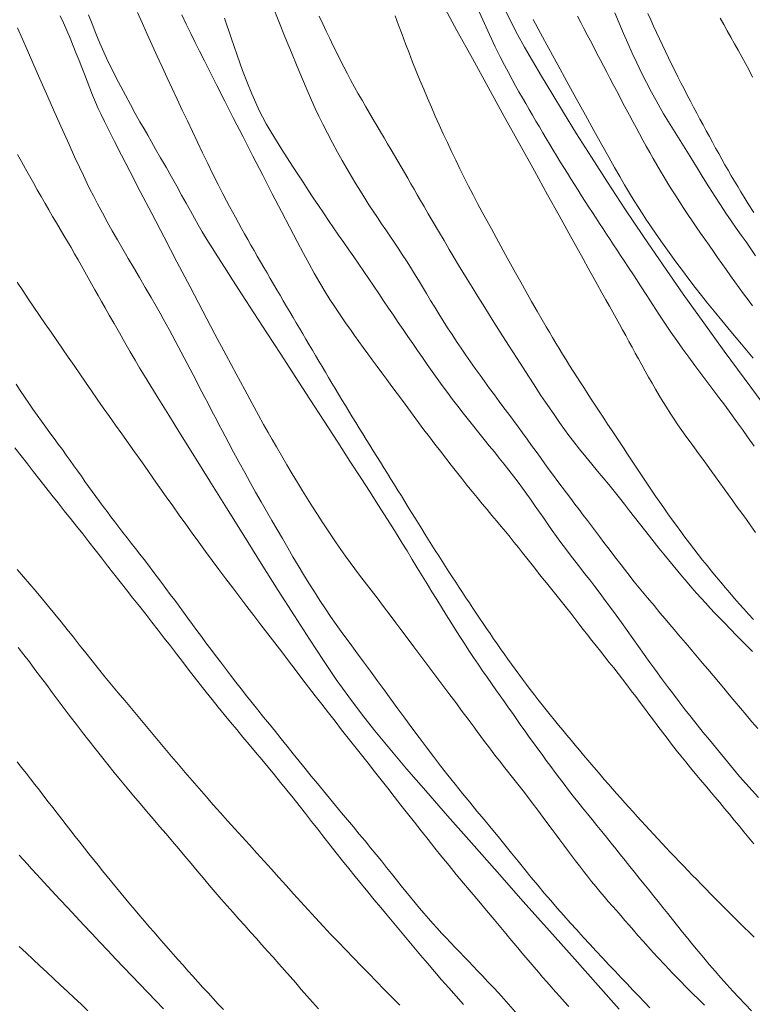
# Model space of a CAD drawing. Extents: x 283341 to 284591, y 1910345 to 1911155.
# Drawn here: x 283865 to 283895, y 1910520 to 1910561 of the extents above; entities that cross this region are included whole.
import ezdxf

# ---------------------------------------------------------------- set-up
doc = ezdxf.new("R2010")
doc.units = 0
doc.header["$MEASUREMENT"] = 0
doc.layers.add('CURVA INTERMEDIA', color=17, linetype='Continuous')
doc.layers.add('CURVA MAESTRA', color=17, linetype='Continuous')

msp = doc.modelspace()

# ---------------------------------------------------------------- linework, layer by layer
at = {"layer": 'CURVA INTERMEDIA', "color": 17, "linetype": 'Continuous', "lineweight": 9}
for points, elevation in [([(283892.239, 1910535.132), (283892.045, 1910535.361), (283891.857, 1910535.582), (283891.676, 1910535.798), (283891.496, 1910536.011), (283891.305, 1910536.238), (283891.089, 1910536.495), (283890.846, 1910536.785), (283890.579, 1910537.103), (283890.303, 1910537.436), (283890.029, 1910537.772), (283889.757, 1910538.115), (283889.484, 1910538.466), (283889.222, 1910538.809), (283888.984, 1910539.122), (283888.773, 1910539.398), (283888.59, 1910539.638), (283888.422, 1910539.858), (283888.256, 1910540.078), (283888.088, 1910540.3), (283887.919, 1910540.526), (283887.748, 1910540.754), (283887.575, 1910540.983), (283887.401, 1910541.214), (283887.226, 1910541.445), (283887.049, 1910541.679), (283886.871, 1910541.917), (283886.692, 1910542.158), (283886.512, 1910542.403), (283886.331, 1910542.651), (283886.148, 1910542.902), (283885.966, 1910543.156), (283885.782, 1910543.41), (283885.597, 1910543.665), (283885.41, 1910543.922), (283885.221, 1910544.179), (283885.03, 1910544.437), (283884.837, 1910544.698), (283884.641, 1910544.961), (283884.444, 1910545.227), (283884.246, 1910545.496), (283884.048, 1910545.767), (283883.849, 1910546.04), (283883.65, 1910546.314), (283883.452, 1910546.589), (283883.256, 1910546.865), (283883.061, 1910547.144), (283882.869, 1910547.424), (283882.68, 1910547.706), (283882.494, 1910547.99), (283882.31, 1910548.274), (283882.13, 1910548.558), (283881.952, 1910548.842), (283881.777, 1910549.124), (283881.605, 1910549.404), (283881.435, 1910549.682), (283881.268, 1910549.958), (283881.102, 1910550.232), (283880.936, 1910550.503), (283880.77, 1910550.772), (283880.604, 1910551.038), (283880.437, 1910551.3), (283880.267, 1910551.559), (283880.096, 1910551.814), (283879.924, 1910552.067), (283879.751, 1910552.318), (283879.578, 1910552.57), (283879.405, 1910552.826), (283879.231, 1910553.086), (283879.057, 1910553.353), (283878.881, 1910553.629), (283878.702, 1910553.916), (283878.52, 1910554.214), (283878.335, 1910554.524), (283878.145, 1910554.848), (283877.952, 1910555.184), (283877.755, 1910555.536), (283877.55, 1910555.911), (283877.341, 1910556.308), (283877.147, 1910556.686), (283876.987, 1910557.013), (283876.84, 1910557.328), (283876.681, 1910557.681), (283876.504, 1910558.086), (283876.307, 1910558.549), (283876.089, 1910559.07), (283875.851, 1910559.648), (283875.599, 1910560.272), (283875.337, 1910560.924), (283875.072, 1910561.588)], 78.02), ([(283895.044, 1910539.814), (283894.852, 1910540.078), (283894.663, 1910540.341), (283894.475, 1910540.601), (283894.289, 1910540.859), (283894.106, 1910541.114), (283893.924, 1910541.366), (283893.745, 1910541.615), (283893.567, 1910541.862), (283893.391, 1910542.107), (283893.214, 1910542.351), (283893.038, 1910542.594), (283892.862, 1910542.836), (283892.687, 1910543.075), (283892.512, 1910543.313), (283892.338, 1910543.55), (283892.167, 1910543.786), (283891.999, 1910544.023), (283891.834, 1910544.26), (283891.672, 1910544.499), (283891.514, 1910544.74), (283891.359, 1910544.983), (283891.208, 1910545.229), (283891.058, 1910545.477), (283890.911, 1910545.727), (283890.766, 1910545.979), (283890.623, 1910546.231), (283890.482, 1910546.483), (283890.343, 1910546.733), (283890.206, 1910546.982), (283890.072, 1910547.227), (283889.939, 1910547.47), (283889.808, 1910547.71), (283889.678, 1910547.948), (283889.547, 1910548.186), (283889.415, 1910548.424), (283889.281, 1910548.666), (283889.143, 1910548.912), (283889.002, 1910549.165), (283888.855, 1910549.427), (283888.693, 1910549.717), (283888.51, 1910550.045), (283888.318, 1910550.388), (283888.127, 1910550.731), (283887.913, 1910551.115), (283887.647, 1910551.594), (283887.318, 1910552.188), (283886.919, 1910552.91), (283886.446, 1910553.764), (283885.901, 1910554.751), (283885.299, 1910555.843), (283884.655, 1910557.009), (283883.993, 1910558.21), (283883.333, 1910559.407), (283882.698, 1910560.561), (283882.107, 1910561.635)], 81.031), ([(283894.986, 1910543.38), (283894.744, 1910543.723), (283894.503, 1910544.062), (283894.261, 1910544.399), (283894.019, 1910544.733), (283893.776, 1910545.065), (283893.53, 1910545.395), (283893.283, 1910545.725), (283893.033, 1910546.054), (283892.783, 1910546.384), (283892.532, 1910546.716), (283892.281, 1910547.051), (283892.031, 1910547.392), (283891.783, 1910547.738), (283891.537, 1910548.094), (283891.292, 1910548.457), (283891.047, 1910548.831), (283890.798, 1910549.215), (283890.544, 1910549.608), (283890.284, 1910550.011), (283890.022, 1910550.413), (283889.789, 1910550.769), (283889.609, 1910551.042), (283889.462, 1910551.265), (283889.32, 1910551.481), (283889.176, 1910551.699), (283889.032, 1910551.918), (283888.886, 1910552.138), (283888.74, 1910552.36), (283888.594, 1910552.583), (283888.446, 1910552.808), (283888.298, 1910553.035), (283888.149, 1910553.262), (283888.001, 1910553.491), (283887.853, 1910553.722), (283887.705, 1910553.954), (283887.557, 1910554.187), (283887.409, 1910554.421), (283887.262, 1910554.656), (283887.115, 1910554.893), (283886.969, 1910555.13), (283886.823, 1910555.368), (283886.678, 1910555.608), (283886.533, 1910555.847), (283886.39, 1910556.088), (283886.247, 1910556.328), (283886.105, 1910556.57), (283885.963, 1910556.811), (283885.822, 1910557.053), (283885.681, 1910557.295), (283885.542, 1910557.537), (283885.402, 1910557.78), (283885.262, 1910558.026), (283885.12, 1910558.277), (283884.974, 1910558.539), (283884.823, 1910558.818), (283884.661, 1910559.124), (283884.481, 1910559.475), (283884.277, 1910559.889), (283884.039, 1910560.389), (283883.76, 1910560.994), (283883.434, 1910561.72)], 82.012), ([(283866.294, 1910561.163), (283866.427, 1910560.87), (283866.562, 1910560.562), (283866.697, 1910560.244), (283866.829, 1910559.924), (283866.954, 1910559.613), (283867.072, 1910559.319), (283867.185, 1910559.034), (283867.297, 1910558.749), (283867.409, 1910558.461), (283867.519, 1910558.172), (283867.632, 1910557.883), (283867.747, 1910557.601), (283867.862, 1910557.333), (283867.979, 1910557.08), (283868.118, 1910556.797), (283868.299, 1910556.436), (283868.534, 1910555.975), (283868.828, 1910555.402), (283869.185, 1910554.711), (283869.604, 1910553.903), (283870.075, 1910552.996), (283870.586, 1910552.018), (283871.119, 1910550.998), (283871.659, 1910549.968), (283872.188, 1910548.962), (283872.69, 1910548.01), (283873.152, 1910547.14), (283873.562, 1910546.37), (283873.919, 1910545.704), (283874.225, 1910545.139), (283874.484, 1910544.664), (283874.703, 1910544.268), (283874.889, 1910543.938), (283875.053, 1910543.649), (283875.228, 1910543.348), (283875.437, 1910542.989), (283875.664, 1910542.604), (283875.886, 1910542.231), (283876.101, 1910541.875), (283876.312, 1910541.53), (283876.519, 1910541.197), (283876.723, 1910540.873), (283876.924, 1910540.559), (283877.123, 1910540.254), (283877.32, 1910539.957), (283877.514, 1910539.667), (283877.706, 1910539.383), (283877.897, 1910539.106), (283878.089, 1910538.835), (283878.28, 1910538.568), (283878.473, 1910538.306), (283878.667, 1910538.049), (283878.861, 1910537.794), (283879.054, 1910537.543), (283879.245, 1910537.295), (283879.432, 1910537.05), (283879.615, 1910536.809), (283879.794, 1910536.572), (283879.975, 1910536.333), (283880.164, 1910536.081), (283880.38, 1910535.795), (283880.633, 1910535.459), (283880.912, 1910535.087), (283881.2, 1910534.702), (283881.49, 1910534.313), (283881.78, 1910533.926), (283882.069, 1910533.541), (283882.36, 1910533.155), (283882.645, 1910532.776), (283882.918, 1910532.413), (283883.16, 1910532.087), (283883.36, 1910531.817), (283883.531, 1910531.586), (283883.688, 1910531.372), (283883.841, 1910531.166), (283883.994, 1910530.961), (283884.149, 1910530.757), (283884.305, 1910530.554), (283884.463, 1910530.352), (283884.622, 1910530.151), (283884.783, 1910529.95), (283884.944, 1910529.749), (283885.105, 1910529.547), (283885.266, 1910529.343)], 73), ([(283886.939, 1910529.649), (283886.755, 1910529.894), (283886.572, 1910530.138), (283886.392, 1910530.383), (283886.214, 1910530.626), (283886.037, 1910530.87), (283885.862, 1910531.112), (283885.688, 1910531.355), (283885.515, 1910531.596), (283885.343, 1910531.838), (283885.172, 1910532.079), (283885.001, 1910532.321), (283884.829, 1910532.564), (283884.656, 1910532.81), (283884.481, 1910533.058), (283884.304, 1910533.31), (283884.124, 1910533.566), (283883.941, 1910533.828), (283883.755, 1910534.095), (283883.569, 1910534.368), (283883.381, 1910534.647), (283883.193, 1910534.931), (283883.005, 1910535.22), (283882.817, 1910535.513), (283882.628, 1910535.809), (283882.438, 1910536.108), (283882.247, 1910536.411), (283882.054, 1910536.72), (283881.859, 1910537.035), (283881.661, 1910537.357), (283881.462, 1910537.683), (283881.26, 1910538.015), (283881.055, 1910538.352), (283880.845, 1910538.698), (283880.632, 1910539.05), (283880.435, 1910539.372), (283880.269, 1910539.641), (283880.109, 1910539.897), (283879.925, 1910540.19), (283879.701, 1910540.541), (283879.43, 1910540.965), (283879.105, 1910541.471), (283878.721, 1910542.069), (283878.273, 1910542.762), (283877.764, 1910543.548), (283877.206, 1910544.409), (283876.614, 1910545.32), (283876.008, 1910546.253), (283875.408, 1910547.179), (283874.831, 1910548.068), (283874.297, 1910548.892), (283873.821, 1910549.628), (283873.415, 1910550.257), (283873.079, 1910550.778), (283872.806, 1910551.204), (283872.573, 1910551.572), (283872.358, 1910551.919), (283872.165, 1910552.24), (283871.997, 1910552.527), (283871.839, 1910552.805), (283871.674, 1910553.099), (283871.497, 1910553.415), (283871.308, 1910553.755), (283871.107, 1910554.12), (283870.892, 1910554.506), (283870.668, 1910554.905), (283870.443, 1910555.299), (283870.237, 1910555.659), (283870.062, 1910555.962), (283869.908, 1910556.229), (283869.756, 1910556.494), (283869.59, 1910556.788), (283869.397, 1910557.132), (283869.191, 1910557.504), (283868.988, 1910557.879), (283868.794, 1910558.245), (283868.611, 1910558.597), (283868.437, 1910558.943), (283868.267, 1910559.294), (283868.097, 1910559.656), (283867.928, 1910560.038), (283867.762, 1910560.434), (283867.606, 1910560.834), (283867.467, 1910561.205)], 74.004), ([(283876.087, 1910551.836), (283875.783, 1910552.415), (283875.439, 1910553.076), (283875.062, 1910553.802), (283874.663, 1910554.575), (283874.255, 1910555.37), (283873.85, 1910556.162), (283873.459, 1910556.926), (283873.096, 1910557.64), (283872.769, 1910558.283), (283872.488, 1910558.84), (283872.251, 1910559.31), (283872.053, 1910559.704), (283871.874, 1910560.066), (283871.691, 1910560.438), (283871.505, 1910560.82), (283871.318, 1910561.204)], 76.012), ([(283889.193, 1910541.513), (283888.972, 1910541.787), (283888.745, 1910542.065), (283888.513, 1910542.348), (283888.274, 1910542.638), (283888.025, 1910542.942), (283887.767, 1910543.26), (283887.528, 1910543.56), (283887.327, 1910543.82), (283887.141, 1910544.071), (283886.938, 1910544.353), (283886.71, 1910544.68), (283886.454, 1910545.054), (283886.17, 1910545.478), (283885.858, 1910545.95), (283885.526, 1910546.461), (283885.18, 1910546.998), (283884.829, 1910547.547), (283884.483, 1910548.093), (283884.152, 1910548.619), (283883.843, 1910549.111), (283883.565, 1910549.558), (283883.322, 1910549.948), (283883.115, 1910550.283), (283882.938, 1910550.573), (283882.767, 1910550.855), (283882.582, 1910551.167), (283882.379, 1910551.512), (283882.164, 1910551.882), (283881.94, 1910552.263), (283881.715, 1910552.642), (283881.508, 1910552.987), (283881.335, 1910553.278), (283881.187, 1910553.531), (283881.052, 1910553.766), (283880.922, 1910553.995), (283880.791, 1910554.225), (283880.66, 1910554.457), (283880.527, 1910554.689), (283880.393, 1910554.922), (283880.256, 1910555.156), (283880.116, 1910555.392), (283879.974, 1910555.631), (283879.828, 1910555.874), (283879.681, 1910556.121), (283879.532, 1910556.372), (283879.381, 1910556.626), (283879.229, 1910556.884), (283879.076, 1910557.144), (283878.923, 1910557.407), (283878.771, 1910557.673), (283878.618, 1910557.942), (283878.466, 1910558.215), (283878.315, 1910558.491), (283878.165, 1910558.772), (283878.017, 1910559.055), (283877.871, 1910559.343), (283877.725, 1910559.633), (283877.581, 1910559.928), (283877.436, 1910560.226), (283877.291, 1910560.528), (283877.145, 1910560.835), (283876.999, 1910561.146)], 79.023), ([(283884.923, 1910560.932), (283884.643, 1910561.498)], 83.016), ([(283895.043, 1910551.243), (283894.847, 1910551.534), (283894.651, 1910551.818), (283894.451, 1910552.102), (283894.247, 1910552.391), (283894.036, 1910552.692), (283893.817, 1910553.012), (283893.589, 1910553.353), (283893.354, 1910553.716), (283893.115, 1910554.093), (283892.882, 1910554.468), (283892.67, 1910554.812), (283892.493, 1910555.101), (283892.34, 1910555.348), (283892.198, 1910555.577), (283892.062, 1910555.796), (283891.925, 1910556.014), (283891.788, 1910556.231), (283891.651, 1910556.45), (283891.514, 1910556.669), (283891.378, 1910556.889), (283891.239, 1910557.118), (283891.093, 1910557.368), (283890.928, 1910557.66), (283890.735, 1910558.013), (283890.529, 1910558.405), (283890.325, 1910558.812), (283890.128, 1910559.221), (283889.941, 1910559.627), (283889.759, 1910560.032), (283889.58, 1910560.441), (283889.4, 1910560.857), (283889.218, 1910561.282)], 86.028), ([(283894.971, 1910553.03), (283894.744, 1910553.392), (283894.573, 1910553.669), (283894.435, 1910553.894), (283894.304, 1910554.113), (283894.172, 1910554.334), (283894.041, 1910554.556), (283893.91, 1910554.781), (283893.78, 1910555.008), (283893.65, 1910555.237), (283893.521, 1910555.468), (283893.392, 1910555.701), (283893.263, 1910555.937), (283893.135, 1910556.174), (283893.005, 1910556.414), (283892.876, 1910556.655), (283892.746, 1910556.898), (283892.615, 1910557.143), (283892.484, 1910557.39), (283892.353, 1910557.639), (283892.222, 1910557.889), (283892.09, 1910558.141), (283891.96, 1910558.395), (283891.83, 1910558.65), (283891.7, 1910558.907), (283891.572, 1910559.165), (283891.445, 1910559.424), (283891.319, 1910559.684), (283891.194, 1910559.946), (283891.071, 1910560.208), (283890.949, 1910560.471), (283890.828, 1910560.734), (283890.707, 1910560.997), (283890.587, 1910561.26)], 87.008), ([(283877.383, 1910552.706), (283877.174, 1910553.015), (283876.966, 1910553.328), (283876.756, 1910553.644), (283876.545, 1910553.965), (283876.332, 1910554.29), (283876.117, 1910554.62), (283875.899, 1910554.954), (283875.68, 1910555.294), (283875.459, 1910555.639), (283875.236, 1910555.996), (283875.013, 1910556.362), (283874.814, 1910556.7), (283874.657, 1910556.984), (283874.52, 1910557.256), (283874.375, 1910557.566), (283874.215, 1910557.936), (283874.035, 1910558.38), (283873.833, 1910558.909), (283873.607, 1910559.532), (283873.355, 1910560.251), (283873.079, 1910561.067)], 77.039), ([(283895.357, 1910545.133), (283894.569, 1910546.189), (283893.745, 1910547.31), (283892.9, 1910548.475), (283892.052, 1910549.666), (283891.218, 1910550.861), (283890.411, 1910552.041), (283889.643, 1910553.19), (283888.921, 1910554.29), (283888.254, 1910555.328), (283887.645, 1910556.292), (283887.098, 1910557.174), (283886.613, 1910557.967), (283886.189, 1910558.674), (283885.82, 1910559.299), (283885.496, 1910559.864), (283885.202, 1910560.398), (283884.923, 1910560.932)], 83.016), ([(283894.94, 1910547.013), (283894.459, 1910547.592), (283894.024, 1910548.116), (283893.646, 1910548.574), (283893.326, 1910548.963), (283893.056, 1910549.293), (283892.806, 1910549.604), (283892.548, 1910549.932), (283892.283, 1910550.278), (283892.017, 1910550.633), (283891.748, 1910551), (283891.471, 1910551.382), (283891.195, 1910551.768), (283890.933, 1910552.142), (283890.701, 1910552.479), (283890.512, 1910552.762), (283890.351, 1910553.008), (283890.197, 1910553.248), (283890.029, 1910553.516), (283889.833, 1910553.837), (283889.627, 1910554.182), (283889.427, 1910554.524), (283889.216, 1910554.894), (283888.97, 1910555.329), (283888.685, 1910555.839), (283888.361, 1910556.421), (283888.007, 1910557.062), (283887.631, 1910557.744), (283887.245, 1910558.446), (283886.862, 1910559.145), (283886.493, 1910559.819), (283886.149, 1910560.447), (283885.841, 1910561.012)], 84.02), ([(283894.922, 1910558.634), (283894.773, 1910558.914), (283894.624, 1910559.193), (283894.474, 1910559.47), (283894.324, 1910559.744), (283894.173, 1910560.014), (283894.024, 1910560.281), (283893.876, 1910560.545), (283893.73, 1910560.805), (283893.587, 1910561.062)], 88.036), ([(283864.523, 1910560.674), (283864.937, 1910559.728), (283865.341, 1910558.808), (283865.724, 1910557.94), (283866.075, 1910557.149), (283866.386, 1910556.452), (283866.657, 1910555.852), (283866.888, 1910555.343), (283867.085, 1910554.916), (283867.251, 1910554.562), (283867.393, 1910554.265), (283867.522, 1910554.004), (283867.662, 1910553.726), (283867.837, 1910553.389), (283868.034, 1910553.017), (283868.236, 1910552.645), (283868.442, 1910552.274), (283868.655, 1910551.901), (283868.874, 1910551.524), (283869.099, 1910551.141), (283869.331, 1910550.75), (283869.567, 1910550.35)], 72.019), ([(283864.527, 1910555.435), (283864.69, 1910555.139), (283864.854, 1910554.843), (283865.018, 1910554.55), (283865.181, 1910554.259), (283865.343, 1910553.973), (283865.504, 1910553.69), (283865.663, 1910553.413), (283865.821, 1910553.14), (283865.978, 1910552.872), (283866.133, 1910552.608), (283866.287, 1910552.348), (283866.439, 1910552.091), (283866.589, 1910551.836), (283866.738, 1910551.583), (283866.884, 1910551.331), (283867.029, 1910551.079), (283867.171, 1910550.829), (283867.312, 1910550.58), (283867.45, 1910550.332), (283867.587, 1910550.086), (283867.722, 1910549.843), (283867.858, 1910549.603), (283867.996, 1910549.361), (283868.147, 1910549.096), (283868.322, 1910548.791), (283868.521, 1910548.443), (283868.74, 1910548.06), (283868.966, 1910547.665), (283869.185, 1910547.283), (283869.389, 1910546.934), (283869.576, 1910546.619), (283869.781, 1910546.28), (283870.041, 1910545.856), (283870.37, 1910545.32), (283870.778, 1910544.66), (283871.268, 1910543.87), (283871.839, 1910542.95), (283872.477, 1910541.925), (283873.165, 1910540.823), (283873.879, 1910539.68), (283874.599, 1910538.534), (283875.304, 1910537.417), (283875.975, 1910536.362), (283876.6, 1910535.393), (283877.172, 1910534.524), (283877.705, 1910533.739), (283878.221, 1910533.013), (283878.744, 1910532.314), (283879.3, 1910531.608), (283879.916, 1910530.861), (283880.613, 1910530.041), (283881.408, 1910529.125), (283882.31, 1910528.097), (283883.301, 1910526.975), (283884.355, 1910525.785), (283885.44, 1910524.563), (283886.522, 1910523.347), (283887.566, 1910522.175), (283888.537, 1910521.086), (283889.406, 1910520.113)], 71.015), ([(283895.159, 1910528.861), (283894.898, 1910529.148), (283894.64, 1910529.438), (283894.386, 1910529.73), (283894.133, 1910530.026), (283893.883, 1910530.325), (283893.633, 1910530.626), (283893.384, 1910530.93), (283893.134, 1910531.237), (283892.884, 1910531.545), (283892.635, 1910531.856), (283892.386, 1910532.17), (283892.137, 1910532.485), (283891.89, 1910532.804), (283891.644, 1910533.125), (283891.4, 1910533.45), (283891.157, 1910533.777), (283890.915, 1910534.106), (283890.675, 1910534.438), (283890.437, 1910534.77), (283890.2, 1910535.102), (283889.966, 1910535.433), (283889.733, 1910535.76), (283889.504, 1910536.082), (283889.276, 1910536.397), (283889.052, 1910536.703), (283888.831, 1910537.002), (283888.612, 1910537.291), (283888.397, 1910537.573), (283888.185, 1910537.848), (283887.977, 1910538.116), (283887.773, 1910538.379), (283887.573, 1910538.637), (283887.377, 1910538.892), (283887.185, 1910539.145), (283886.998, 1910539.397), (283886.814, 1910539.647), (283886.634, 1910539.898), (283886.457, 1910540.148), (283886.282, 1910540.398), (283886.108, 1910540.648), (283885.934, 1910540.898), (283885.76, 1910541.146), (283885.583, 1910541.394), (283885.404, 1910541.641), (283885.222, 1910541.888), (283885.036, 1910542.135), (283884.845, 1910542.383), (283884.649, 1910542.632), (283884.448, 1910542.883), (283884.243, 1910543.137), (283884.034, 1910543.395), (283883.822, 1910543.656), (283883.608, 1910543.922), (283883.391, 1910544.192), (283883.172, 1910544.466), (283882.954, 1910544.744), (283882.735, 1910545.025), (283882.517, 1910545.309), (283882.302, 1910545.595), (283882.09, 1910545.883), (283881.881, 1910546.171), (283881.674, 1910546.459), (283881.47, 1910546.748), (283881.268, 1910547.036), (283881.066, 1910547.325), (283880.866, 1910547.614), (283880.666, 1910547.905), (283880.466, 1910548.197), (283880.266, 1910548.492), (283880.066, 1910548.788), (283879.867, 1910549.087), (283879.666, 1910549.387), (283879.465, 1910549.688), (283879.262, 1910549.99), (283879.058, 1910550.292), (283878.851, 1910550.594), (283878.643, 1910550.896), (283878.433, 1910551.197), (283878.223, 1910551.498), (283878.013, 1910551.798), (283877.802, 1910552.099), (283877.593, 1910552.401), (283877.383, 1910552.706)], 77.039), ([(283891.959, 1910530.571), (283891.765, 1910530.816), (283891.573, 1910531.063), (283891.383, 1910531.31), (283891.194, 1910531.558), (283891.007, 1910531.805), (283890.822, 1910532.053), (283890.637, 1910532.299), (283890.453, 1910532.544), (283890.271, 1910532.788), (283890.088, 1910533.03), (283889.906, 1910533.27), (283889.724, 1910533.508), (283889.542, 1910533.745), (283889.36, 1910533.979), (283889.179, 1910534.211), (283888.997, 1910534.441), (283888.815, 1910534.67), (283888.633, 1910534.897), (283888.452, 1910535.124), (283888.272, 1910535.351), (283888.093, 1910535.578), (283887.917, 1910535.804), (283887.742, 1910536.03), (283887.57, 1910536.253), (283887.4, 1910536.474), (283887.231, 1910536.691), (283887.064, 1910536.904), (283886.898, 1910537.113), (283886.733, 1910537.319), (283886.568, 1910537.522), (283886.404, 1910537.724), (283886.24, 1910537.926), (283886.075, 1910538.129), (283885.911, 1910538.335), (283885.746, 1910538.543), (283885.58, 1910538.754), (283885.412, 1910538.967), (283885.242, 1910539.182), (283885.069, 1910539.398), (283884.893, 1910539.615), (283884.713, 1910539.836), (283884.528, 1910540.059), (283884.337, 1910540.286), (283884.142, 1910540.518), (283883.943, 1910540.756), (283883.74, 1910541), (283883.533, 1910541.251), (283883.324, 1910541.508), (283883.111, 1910541.772), (283882.895, 1910542.042), (283882.678, 1910542.318), (283882.457, 1910542.598), (283882.235, 1910542.883), (283882.01, 1910543.172), (283881.784, 1910543.464), (283881.558, 1910543.759), (283881.332, 1910544.057), (283881.106, 1910544.357), (283880.881, 1910544.658), (283880.659, 1910544.959), (283880.438, 1910545.258), (283880.22, 1910545.553), (283880.006, 1910545.843), (283879.796, 1910546.126), (283879.591, 1910546.403), (283879.391, 1910546.674), (283879.197, 1910546.94), (283879.008, 1910547.2), (283878.824, 1910547.455), (283878.643, 1910547.705), (283878.464, 1910547.953), (283878.289, 1910548.197), (283878.117, 1910548.44), (283877.947, 1910548.683), (283877.78, 1910548.927), (283877.613, 1910549.177), (283877.441, 1910549.443), (283877.249, 1910549.753), (283877.027, 1910550.124), (283876.798, 1910550.523), (283876.579, 1910550.917), (283876.35, 1910551.34), (283876.087, 1910551.836)], 76.012), ([(283869.567, 1910550.35), (283869.808, 1910549.939), (283870.048, 1910549.528), (283870.258, 1910549.161), (283870.419, 1910548.879), (283870.549, 1910548.647), (283870.674, 1910548.422), (283870.799, 1910548.194), (283870.924, 1910547.964), (283871.049, 1910547.733), (283871.173, 1910547.5), (283871.297, 1910547.267), (283871.42, 1910547.033), (283871.543, 1910546.799), (283871.665, 1910546.564), (283871.787, 1910546.33), (283871.908, 1910546.096), (283872.029, 1910545.861), (283872.15, 1910545.628), (283872.271, 1910545.395), (283872.391, 1910545.163), (283872.511, 1910544.932), (283872.631, 1910544.702), (283872.751, 1910544.473), (283872.87, 1910544.245), (283872.989, 1910544.018), (283873.112, 1910543.784), (283873.263, 1910543.498), (283873.463, 1910543.125), (283873.69, 1910542.703), (283873.919, 1910542.282), (283874.147, 1910541.871), (283874.373, 1910541.469), (283874.597, 1910541.077), (283874.819, 1910540.691), (283875.04, 1910540.309), (283875.26, 1910539.93), (283875.48, 1910539.554), (283875.698, 1910539.18), (283875.916, 1910538.808), (283876.135, 1910538.441), (283876.355, 1910538.076), (283876.578, 1910537.714), (283876.804, 1910537.354), (283877.032, 1910536.998), (283877.255, 1910536.658), (283877.471, 1910536.338), (283877.706, 1910536.002), (283877.981, 1910535.619), (283878.274, 1910535.218), (283878.558, 1910534.833), (283878.836, 1910534.457), (283879.115, 1910534.079), (283879.397, 1910533.696), (283879.68, 1910533.309), (283879.967, 1910532.919), (283880.255, 1910532.526), (283880.545, 1910532.132), (283880.837, 1910531.737), (283881.13, 1910531.342), (283881.424, 1910530.948), (283881.72, 1910530.556), (283882.017, 1910530.167), (283882.318, 1910529.782), (283882.62, 1910529.402), (283882.923, 1910529.027), (283883.226, 1910528.659), (283883.525, 1910528.297), (283883.821, 1910527.941), (283884.112, 1910527.59), (283884.397, 1910527.243), (283884.679, 1910526.899), (283884.956, 1910526.557), (283885.23, 1910526.218), (283885.501, 1910525.882), (283885.769, 1910525.551), (283886.037, 1910525.226), (283886.304, 1910524.907), (283886.572, 1910524.593), (283886.841, 1910524.285), (283887.111, 1910523.981), (283887.382, 1910523.68), (283887.653, 1910523.382), (283887.922, 1910523.088), (283888.19, 1910522.796), (283888.455, 1910522.508), (283888.717, 1910522.224), (283888.977, 1910521.945), (283889.232, 1910521.673), (283889.484, 1910521.407), (283889.732, 1910521.148), (283889.975, 1910520.895), (283890.213, 1910520.646), (283890.447, 1910520.402), (283890.677, 1910520.162)], 72.019), ([(283864.466, 1910545.939), (283864.639, 1910545.678), (283864.813, 1910545.418), (283864.987, 1910545.161), (283865.162, 1910544.907), (283865.338, 1910544.656), (283865.515, 1910544.41), (283865.692, 1910544.168), (283865.868, 1910543.93), (283866.042, 1910543.695), (283866.213, 1910543.464), (283866.38, 1910543.236), (283866.544, 1910543.011), (283866.703, 1910542.788), (283866.86, 1910542.567), (283867.014, 1910542.35), (283867.166, 1910542.135), (283867.315, 1910541.923), (283867.464, 1910541.715), (283867.614, 1910541.507), (283867.764, 1910541.3), (283867.915, 1910541.092), (283868.069, 1910540.883), (283868.226, 1910540.673), (283868.385, 1910540.461), (283868.548, 1910540.247), (283868.714, 1910540.032), (283868.883, 1910539.814), (283869.055, 1910539.594), (283869.229, 1910539.372), (283869.404, 1910539.146), (283869.581, 1910538.918), (283869.759, 1910538.686), (283869.938, 1910538.452), (283870.118, 1910538.216), (283870.299, 1910537.977), (283870.48, 1910537.737), (283870.662, 1910537.495), (283870.844, 1910537.252), (283871.026, 1910537.007), (283871.208, 1910536.76), (283871.391, 1910536.512), (283871.574, 1910536.262), (283871.757, 1910536.011), (283871.942, 1910535.759), (283872.129, 1910535.504), (283872.319, 1910535.247), (283872.513, 1910534.987), (283872.71, 1910534.723), (283872.913, 1910534.456), (283873.12, 1910534.184), (283873.333, 1910533.909), (283873.55, 1910533.629), (283873.772, 1910533.346), (283873.998, 1910533.059), (283874.229, 1910532.769), (283874.464, 1910532.477), (283874.703, 1910532.182), (283874.945, 1910531.884), (283875.188, 1910531.584), (283875.434, 1910531.28), (283875.68, 1910530.974), (283875.927, 1910530.666), (283876.175, 1910530.357), (283876.424, 1910530.049), (283876.674, 1910529.742), (283876.924, 1910529.437), (283877.176, 1910529.133), (283877.427, 1910528.83), (283877.678, 1910528.528), (283877.927, 1910528.228), (283878.175, 1910527.93), (283878.419, 1910527.636), (283878.659, 1910527.345), (283878.895, 1910527.058), (283879.126, 1910526.777), (283879.351, 1910526.502), (283879.571, 1910526.231), (283879.785, 1910525.967), (283879.994, 1910525.708), (283880.196, 1910525.455), (283880.394, 1910525.208), (283880.587, 1910524.967), (283880.777, 1910524.733), (283880.964, 1910524.505), (283881.149, 1910524.284), (283881.332, 1910524.068), (283881.515, 1910523.858), (283881.697, 1910523.652), (283881.88, 1910523.449), (283882.063, 1910523.249), (283882.248, 1910523.051), (283882.434, 1910522.855), (283882.622, 1910522.66), (283882.81, 1910522.466), (283882.997, 1910522.274), (283883.182, 1910522.082), (283883.365, 1910521.89)], 69.031), ([(283864.419, 1910543.311), (283864.678, 1910542.976), (283864.935, 1910542.643), (283865.19, 1910542.314), (283865.444, 1910541.988), (283865.697, 1910541.666), (283865.95, 1910541.347), (283866.204, 1910541.029), (283866.459, 1910540.71), (283866.714, 1910540.392), (283866.969, 1910540.071), (283867.225, 1910539.749), (283867.481, 1910539.424), (283867.737, 1910539.098), (283867.993, 1910538.768), (283868.25, 1910538.437), (283868.51, 1910538.103), (283868.772, 1910537.769), (283869.035, 1910537.434), (283869.299, 1910537.099), (283869.563, 1910536.765), (283869.825, 1910536.431), (283870.084, 1910536.1), (283870.341, 1910535.77), (283870.594, 1910535.443), (283870.846, 1910535.119), (283871.095, 1910534.796), (283871.341, 1910534.476), (283871.587, 1910534.158), (283871.831, 1910533.841), (283872.076, 1910533.526), (283872.322, 1910533.213), (283872.57, 1910532.901), (283872.821, 1910532.59), (283873.075, 1910532.28), (283873.331, 1910531.971), (283873.588, 1910531.662), (283873.846, 1910531.353), (283874.105, 1910531.044), (283874.364, 1910530.734), (283874.624, 1910530.423), (283874.885, 1910530.11), (283875.146, 1910529.796), (283875.406, 1910529.479), (283875.665, 1910529.161), (283875.922, 1910528.84), (283876.177, 1910528.518), (283876.431, 1910528.194), (283876.684, 1910527.869), (283876.937, 1910527.543), (283877.191, 1910527.217), (283877.447, 1910526.891), (283877.704, 1910526.565), (283877.963, 1910526.241), (283878.224, 1910525.917), (283878.486, 1910525.594), (283878.75, 1910525.272)], 68.05), ([(283894.92, 1910534.889), (283894.588, 1910535.223), (283894.276, 1910535.54), (283893.998, 1910535.822), (283893.757, 1910536.069), (283893.549, 1910536.283), (283893.36, 1910536.48), (283893.173, 1910536.679), (283892.984, 1910536.882), (283892.793, 1910537.09), (283892.599, 1910537.305), (283892.405, 1910537.525), (283892.211, 1910537.749), (283892.017, 1910537.977), (283891.824, 1910538.208), (283891.631, 1910538.442), (283891.438, 1910538.678), (283891.245, 1910538.918), (283891.05, 1910539.162), (283890.852, 1910539.41), (283890.653, 1910539.662), (283890.451, 1910539.918), (283890.248, 1910540.178), (283890.042, 1910540.441), (283889.834, 1910540.706), (283889.624, 1910540.973), (283889.411, 1910541.242), (283889.193, 1910541.513)], 79.023), ([(283864.51, 1910538.285), (283864.771, 1910537.978), (283865.032, 1910537.672), (283865.293, 1910537.366), (283865.553, 1910537.059), (283865.812, 1910536.75), (283866.069, 1910536.438), (283866.326, 1910536.123), (283866.582, 1910535.804), (283866.837, 1910535.482), (283867.094, 1910535.157), (283867.352, 1910534.83), (283867.612, 1910534.502), (283867.875, 1910534.173), (283868.142, 1910533.844), (283868.412, 1910533.514), (283868.685, 1910533.186), (283868.96, 1910532.858), (283869.237, 1910532.529), (283869.513, 1910532.201), (283869.788, 1910531.871), (283870.063, 1910531.541), (283870.339, 1910531.211), (283870.617, 1910530.88), (283870.897, 1910530.548), (283871.18, 1910530.216), (283871.465, 1910529.885), (283871.752, 1910529.553), (283872.04, 1910529.221), (283872.33, 1910528.89), (283872.622, 1910528.558), (283872.916, 1910528.227), (283873.214, 1910527.895), (283873.514, 1910527.562), (283873.816, 1910527.229), (283874.12, 1910526.895), (283874.424, 1910526.56), (283874.728, 1910526.225), (283875.031, 1910525.888), (283875.334, 1910525.552), (283875.636, 1910525.215), (283875.939, 1910524.879), (283876.242, 1910524.543), (283876.546, 1910524.209), (283876.853, 1910523.875), (283877.161, 1910523.543), (283877.472, 1910523.212), (283877.784, 1910522.883), (283878.098, 1910522.554), (283878.414, 1910522.227), (283878.731, 1910521.9), (283879.05, 1910521.574), (283879.37, 1910521.248), (283879.691, 1910520.922), (283880.012, 1910520.594), (283880.335, 1910520.266)], 67.023), ([(283864.559, 1910535.054), (283864.786, 1910534.758), (283865.015, 1910534.457), (283865.247, 1910534.149), (283865.483, 1910533.837), (283865.721, 1910533.52), (283865.963, 1910533.197), (283866.208, 1910532.87), (283866.456, 1910532.54), (283866.708, 1910532.207), (283866.961, 1910531.874), (283867.217, 1910531.541), (283867.474, 1910531.208), (283867.733, 1910530.877), (283867.994, 1910530.548), (283868.256, 1910530.22), (283868.52, 1910529.893), (283868.787, 1910529.568), (283869.055, 1910529.245), (283869.325, 1910528.923), (283869.595, 1910528.603), (283869.866, 1910528.286), (283870.135, 1910527.97), (283870.403, 1910527.657), (283870.669, 1910527.347), (283870.931, 1910527.038), (283871.191, 1910526.732), (283871.447, 1910526.427), (283871.702, 1910526.125), (283871.954, 1910525.825), (283872.204, 1910525.528), (283872.453, 1910525.233), (283872.701, 1910524.943), (283872.949, 1910524.656), (283873.195, 1910524.375), (283873.44, 1910524.098), (283873.684, 1910523.827), (283873.926, 1910523.559), (283874.165, 1910523.294), (283874.401, 1910523.032), (283874.635, 1910522.771), (283874.868, 1910522.51), (283875.1, 1910522.249), (283875.332, 1910521.986), (283875.564, 1910521.721), (283875.796, 1910521.455), (283876.028, 1910521.189), (283876.26, 1910520.922), (283876.493, 1910520.655), (283876.728, 1910520.389), (283876.965, 1910520.124)], 66.019), ([(283895.138, 1910531.704), (283894.896, 1910531.989), (283894.657, 1910532.271), (283894.421, 1910532.552), (283894.188, 1910532.829), (283893.957, 1910533.103), (283893.73, 1910533.373), (283893.506, 1910533.639), (283893.285, 1910533.901), (283893.068, 1910534.158), (283892.854, 1910534.41), (283892.644, 1910534.657), (283892.439, 1910534.898), (283892.239, 1910535.132)], 78.02), ([(283894.975, 1910526.941), (283894.769, 1910527.188), (283894.564, 1910527.435), (283894.362, 1910527.68), (283894.161, 1910527.924), (283893.96, 1910528.166), (283893.76, 1910528.407), (283893.56, 1910528.647), (283893.359, 1910528.887), (283893.158, 1910529.126), (283892.956, 1910529.365), (283892.754, 1910529.604), (283892.552, 1910529.845), (283892.352, 1910530.086), (283892.154, 1910530.328), (283891.959, 1910530.571)], 76.012), ([(283894.871, 1910520.042), (283894.611, 1910520.312), (283894.355, 1910520.583), (283894.102, 1910520.855), (283893.853, 1910521.129), (283893.608, 1910521.404), (283893.367, 1910521.68), (283893.131, 1910521.955), (283892.9, 1910522.229), (283892.675, 1910522.5), (283892.454, 1910522.768), (283892.238, 1910523.033), (283892.027, 1910523.294), (283891.819, 1910523.552), (283891.614, 1910523.806), (283891.413, 1910524.058), (283891.213, 1910524.307), (283891.015, 1910524.553), (283890.819, 1910524.797), (283890.624, 1910525.04), (283890.429, 1910525.281), (283890.235, 1910525.523), (283890.042, 1910525.765), (283889.848, 1910526.007), (283889.654, 1910526.249), (283889.46, 1910526.491), (283889.266, 1910526.732), (283889.072, 1910526.973), (283888.876, 1910527.214), (283888.681, 1910527.455), (283888.484, 1910527.698), (283888.287, 1910527.94), (283888.09, 1910528.184), (283887.894, 1910528.427), (283887.699, 1910528.672), (283887.506, 1910528.916), (283887.314, 1910529.16), (283887.126, 1910529.405), (283886.939, 1910529.649)], 74.004), ([(283885.266, 1910529.343), (283885.432, 1910529.13), (283885.61, 1910528.899), (283885.81, 1910528.635), (283886.037, 1910528.332), (283886.263, 1910528.029), (283886.461, 1910527.764), (283886.634, 1910527.53), (283886.795, 1910527.312), (283886.953, 1910527.1), (283887.111, 1910526.887), (283887.271, 1910526.673), (283887.433, 1910526.458), (283887.596, 1910526.243), (283887.761, 1910526.028), (283887.928, 1910525.814), (283888.096, 1910525.6), (283888.265, 1910525.387), (283888.436, 1910525.176), (283888.608, 1910524.968), (283888.781, 1910524.764), (283888.954, 1910524.562), (283889.127, 1910524.363), (283889.301, 1910524.167), (283889.473, 1910523.972), (283889.644, 1910523.777), (283889.814, 1910523.581), (283889.991, 1910523.378), (283890.182, 1910523.156), (283890.408, 1910522.898), (283890.681, 1910522.591), (283890.987, 1910522.255), (283891.302, 1910521.918), (283891.613, 1910521.592), (283891.908, 1910521.288), (283892.186, 1910521.006), (283892.446, 1910520.745), (283892.693, 1910520.5), (283892.929, 1910520.266)], 73), ([(283864.588, 1910526.477), (283864.76, 1910526.288), (283864.932, 1910526.101), (283865.11, 1910525.908), (283865.329, 1910525.67), (283865.618, 1910525.359), (283865.946, 1910525.004), (283866.279, 1910524.646), (283866.61, 1910524.29), (283866.94, 1910523.937), (283867.269, 1910523.585), (283867.598, 1910523.233), (283867.928, 1910522.882), (283868.259, 1910522.531), (283868.59, 1910522.179), (283868.922, 1910521.828), (283869.254, 1910521.479), (283869.584, 1910521.133), (283869.913, 1910520.79), (283870.239, 1910520.451), (283870.562, 1910520.118)], 64.011), ([(283878.75, 1910525.272), (283879.014, 1910524.952), (283879.28, 1910524.632), (283879.547, 1910524.312), (283879.816, 1910523.99), (283880.087, 1910523.665), (283880.36, 1910523.337), (283880.636, 1910523.006), (283880.914, 1910522.673), (283881.195, 1910522.338), (283881.479, 1910522.002), (283881.767, 1910521.664), (283882.06, 1910521.324), (283882.358, 1910520.984), (283882.66, 1910520.644), (283882.965, 1910520.303)], 68.05), ([(283864.596, 1910522.695), (283864.882, 1910522.428), (283865.168, 1910522.161), (283865.453, 1910521.895), (283865.737, 1910521.629), (283866.021, 1910521.365), (283866.306, 1910521.1), (283866.589, 1910520.836), (283866.872, 1910520.572), (283867.154, 1910520.307), (283867.436, 1910520.042)], 63.007), ([(283883.365, 1910521.89), (283883.551, 1910521.693), (283883.749, 1910521.483), (283883.976, 1910521.241), (283884.244, 1910520.954), (283884.536, 1910520.637), (283884.832, 1910520.309), (283885.123, 1910519.98)], 69.031)]:
    msp.add_lwpolyline(points, dxfattribs=dict(at, elevation=elevation))
at = {"layer": 'CURVA MAESTRA', "color": 17, "linetype": 'Continuous', "lineweight": 13}
for points, elevation in [([(283873.29, 1910553.287), (283873.166, 1910553.521), (283873.017, 1910553.809), (283872.824, 1910554.188), (283872.607, 1910554.621), (283872.391, 1910555.062), (283872.178, 1910555.502), (283871.968, 1910555.942), (283871.758, 1910556.383), (283871.548, 1910556.825), (283871.338, 1910557.269), (283871.129, 1910557.714), (283870.921, 1910558.16), (283870.713, 1910558.607), (283870.506, 1910559.055), (283870.3, 1910559.504), (283870.095, 1910559.952), (283869.89, 1910560.402), (283869.687, 1910560.852), (283869.486, 1910561.303)], 75.008), ([(283890.241, 1910542.306), (283890.076, 1910542.555), (283889.91, 1910542.804), (283889.745, 1910543.053), (283889.58, 1910543.302), (283889.416, 1910543.55), (283889.252, 1910543.799), (283889.089, 1910544.046), (283888.925, 1910544.293), (283888.763, 1910544.539), (283888.601, 1910544.785), (283888.44, 1910545.031), (283888.28, 1910545.275), (283888.121, 1910545.519), (283887.964, 1910545.761), (283887.808, 1910546.003), (283887.654, 1910546.243), (283887.503, 1910546.481), (283887.354, 1910546.718), (283887.207, 1910546.952), (283887.064, 1910547.184), (283886.923, 1910547.414), (283886.785, 1910547.641), (283886.65, 1910547.866), (283886.518, 1910548.088), (283886.384, 1910548.316), (283886.222, 1910548.593), (283886.014, 1910548.952), (283885.783, 1910549.357), (283885.554, 1910549.76), (283885.333, 1910550.154), (283885.12, 1910550.538), (283884.912, 1910550.914), (283884.71, 1910551.282), (283884.512, 1910551.644), (283884.316, 1910552.001), (283884.123, 1910552.354), (283883.93, 1910552.705), (283883.739, 1910553.056), (283883.55, 1910553.408), (283883.364, 1910553.762), (283883.18, 1910554.119), (283882.999, 1910554.478), (283882.82, 1910554.838), (283882.645, 1910555.199), (283882.472, 1910555.561), (283882.301, 1910555.924), (283882.132, 1910556.288), (283881.966, 1910556.653), (283881.801, 1910557.019), (283881.639, 1910557.387), (283881.478, 1910557.756), (283881.321, 1910558.127), (283881.166, 1910558.5), (283881.014, 1910558.875), (283880.865, 1910559.253), (283880.718, 1910559.632), (283880.572, 1910560.014), (283880.427, 1910560.397), (283880.282, 1910560.781), (283880.136, 1910561.168)], 80.004), ([(283892.079, 1910553.206), (283891.912, 1910553.463), (283891.746, 1910553.72), (283891.583, 1910553.978), (283891.423, 1910554.235), (283891.266, 1910554.492), (283891.111, 1910554.749), (283890.96, 1910555.007), (283890.811, 1910555.263), (283890.666, 1910555.52), (283890.522, 1910555.776), (283890.381, 1910556.032), (283890.241, 1910556.287), (283890.103, 1910556.542), (283889.966, 1910556.797), (283889.829, 1910557.052), (283889.694, 1910557.307), (283889.559, 1910557.561), (283889.425, 1910557.817), (283889.291, 1910558.072), (283889.157, 1910558.328), (283889.024, 1910558.584), (283888.889, 1910558.84), (283888.755, 1910559.097), (283888.62, 1910559.354), (283888.486, 1910559.611), (283888.351, 1910559.868), (283888.216, 1910560.125), (283888.081, 1910560.381), (283887.946, 1910560.638), (283887.812, 1910560.894), (283887.677, 1910561.149)], 85.024), ([(283884.948, 1910534.369), (283884.797, 1910534.579), (283884.648, 1910534.789), (283884.5, 1910534.999), (283884.354, 1910535.208), (283884.209, 1910535.419), (283884.064, 1910535.629), (283883.921, 1910535.84), (283883.778, 1910536.051), (283883.635, 1910536.263), (283883.493, 1910536.474), (283883.351, 1910536.687), (283883.209, 1910536.899), (283883.068, 1910537.113), (283882.927, 1910537.326), (283882.786, 1910537.541), (283882.644, 1910537.756), (283882.504, 1910537.972), (283882.363, 1910538.189), (283882.222, 1910538.406), (283882.081, 1910538.624), (283881.941, 1910538.844), (283881.801, 1910539.064), (283881.661, 1910539.285), (283881.521, 1910539.507), (283881.382, 1910539.731), (283881.242, 1910539.955), (283881.102, 1910540.18), (283880.963, 1910540.406), (283880.822, 1910540.633), (283880.681, 1910540.861), (283880.54, 1910541.09), (283880.398, 1910541.319), (283880.254, 1910541.55), (283880.111, 1910541.78), (283879.966, 1910542.012), (283879.822, 1910542.245), (283879.676, 1910542.478), (283879.53, 1910542.711), (283879.383, 1910542.946), (283879.237, 1910543.181), (283879.091, 1910543.417), (283878.944, 1910543.653), (283878.799, 1910543.889), (283878.654, 1910544.125), (283878.509, 1910544.36), (283878.366, 1910544.595), (283878.223, 1910544.829), (283878.082, 1910545.062), (283877.942, 1910545.294), (283877.803, 1910545.525), (283877.665, 1910545.755), (283877.528, 1910545.984), (283877.391, 1910546.213), (283877.256, 1910546.44), (283877.121, 1910546.667), (283876.986, 1910546.893), (283876.853, 1910547.119), (283876.719, 1910547.345), (283876.585, 1910547.57), (283876.452, 1910547.796), (283876.319, 1910548.022), (283876.185, 1910548.248), (283876.051, 1910548.475), (283875.918, 1910548.702), (283875.784, 1910548.93), (283875.65, 1910549.157), (283875.516, 1910549.386), (283875.382, 1910549.615), (283875.247, 1910549.845), (283875.112, 1910550.075), (283874.977, 1910550.306), (283874.842, 1910550.537), (283874.708, 1910550.768), (283874.573, 1910550.999), (283874.44, 1910551.23), (283874.306, 1910551.462), (283874.174, 1910551.692), (283874.043, 1910551.923), (283873.913, 1910552.152), (283873.785, 1910552.381), (283873.659, 1910552.609), (283873.534, 1910552.836), (283873.411, 1910553.062), (283873.29, 1910553.287)], 75.008), ([(283894.913, 1910549.173), (283894.732, 1910549.422), (283894.551, 1910549.672), (283894.371, 1910549.922), (283894.191, 1910550.172), (283894.012, 1910550.422), (283893.833, 1910550.673), (283893.654, 1910550.924), (283893.476, 1910551.175), (283893.298, 1910551.426), (283893.121, 1910551.679), (283892.944, 1910551.931), (283892.769, 1910552.185), (283892.594, 1910552.439), (283892.421, 1910552.694), (283892.249, 1910552.949), (283892.079, 1910553.206)], 85.024), ([(283864.513, 1910550.152), (283864.741, 1910549.806), (283864.972, 1910549.461), (283865.206, 1910549.117), (283865.441, 1910548.773), (283865.676, 1910548.429), (283865.913, 1910548.085), (283866.15, 1910547.741), (283866.387, 1910547.398), (283866.626, 1910547.054), (283866.864, 1910546.709), (283867.103, 1910546.363), (283867.342, 1910546.016), (283867.582, 1910545.666), (283867.826, 1910545.314), (283868.073, 1910544.96), (283868.325, 1910544.603), (283868.58, 1910544.244), (283868.839, 1910543.882), (283869.099, 1910543.517), (283869.36, 1910543.149), (283869.621, 1910542.779), (283869.883, 1910542.407), (283870.146, 1910542.032), (283870.411, 1910541.657), (283870.677, 1910541.281), (283870.944, 1910540.905)], 70.035), ([(283894.954, 1910536.215), (283894.758, 1910536.43), (283894.563, 1910536.647), (283894.369, 1910536.866), (283894.176, 1910537.086), (283893.984, 1910537.308), (283893.793, 1910537.531), (283893.603, 1910537.756), (283893.414, 1910537.982), (283893.226, 1910538.21), (283893.039, 1910538.439), (283892.853, 1910538.67), (283892.669, 1910538.903), (283892.487, 1910539.138), (283892.306, 1910539.374), (283892.126, 1910539.612), (283891.948, 1910539.851), (283891.772, 1910540.092), (283891.597, 1910540.334), (283891.423, 1910540.578), (283891.251, 1910540.823), (283891.08, 1910541.068), (283890.911, 1910541.314), (283890.742, 1910541.562), (283890.575, 1910541.809), (283890.408, 1910542.058), (283890.241, 1910542.306)], 80.004), ([(283870.944, 1910540.905), (283871.212, 1910540.53), (283871.48, 1910540.155), (283871.749, 1910539.78), (283872.02, 1910539.405), (283872.295, 1910539.029), (283872.573, 1910538.653), (283872.855, 1910538.276), (283873.141, 1910537.897), (283873.429, 1910537.517), (283873.719, 1910537.136), (283874.01, 1910536.755), (283874.301, 1910536.375), (283874.591, 1910535.997), (283874.88, 1910535.621), (283875.166, 1910535.247), (283875.45, 1910534.876), (283875.731, 1910534.507), (283876.008, 1910534.142), (283876.284, 1910533.78), (283876.558, 1910533.421), (283876.831, 1910533.064), (283877.105, 1910532.71), (283877.379, 1910532.357), (283877.654, 1910532.007), (283877.929, 1910531.657), (283878.204, 1910531.309), (283878.478, 1910530.961), (283878.751, 1910530.615), (283879.022, 1910530.27), (283879.292, 1910529.926), (283879.561, 1910529.583), (283879.832, 1910529.239), (283880.104, 1910528.894), (283880.379, 1910528.545), (283880.656, 1910528.194), (283880.935, 1910527.84), (283881.216, 1910527.484), (283881.5, 1910527.126), (283881.785, 1910526.766), (283882.074, 1910526.404), (283882.368, 1910526.041), (283882.668, 1910525.675), (283882.973, 1910525.308), (283883.283, 1910524.938), (283883.597, 1910524.564), (283883.915, 1910524.186), (283884.229, 1910523.813), (283884.505, 1910523.484), (283884.715, 1910523.234), (283884.886, 1910523.03), (283885.051, 1910522.834), (283885.217, 1910522.636), (283885.383, 1910522.438), (283885.551, 1910522.238), (283885.721, 1910522.038), (283885.892, 1910521.838), (283886.064, 1910521.636), (283886.238, 1910521.435), (283886.413, 1910521.232), (283886.59, 1910521.03), (283886.769, 1910520.827), (283886.95, 1910520.624), (283887.133, 1910520.421), (283887.317, 1910520.218)], 70.035), ([(283894.984, 1910523.081), (283894.776, 1910523.285), (283894.57, 1910523.487), (283894.366, 1910523.689), (283894.164, 1910523.891), (283893.964, 1910524.091), (283893.766, 1910524.29), (283893.569, 1910524.488), (283893.374, 1910524.685), (283893.181, 1910524.88), (283892.99, 1910525.074), (283892.801, 1910525.267), (283892.614, 1910525.459), (283892.428, 1910525.649), (283892.245, 1910525.839), (283892.063, 1910526.027), (283891.883, 1910526.215), (283891.704, 1910526.402), (283891.527, 1910526.588), (283891.352, 1910526.774), (283891.178, 1910526.959), (283891.005, 1910527.144), (283890.832, 1910527.33), (283890.661, 1910527.515), (283890.49, 1910527.701), (283890.319, 1910527.887), (283890.149, 1910528.074), (283889.979, 1910528.262), (283889.809, 1910528.45), (283889.639, 1910528.64), (283889.469, 1910528.83), (283889.299, 1910529.022), (283889.129, 1910529.215), (283888.959, 1910529.41), (283888.788, 1910529.605), (283888.618, 1910529.802), (283888.447, 1910530.001), (283888.277, 1910530.201), (283888.105, 1910530.402), (283887.934, 1910530.605), (283887.761, 1910530.809), (283887.589, 1910531.014), (283887.416, 1910531.221), (283887.243, 1910531.428), (283887.071, 1910531.637), (283886.898, 1910531.846), (283886.727, 1910532.057), (283886.556, 1910532.267), (283886.387, 1910532.478), (283886.219, 1910532.689), (283886.054, 1910532.899), (283885.89, 1910533.11), (283885.728, 1910533.32), (283885.568, 1910533.53), (283885.41, 1910533.74), (283885.254, 1910533.95), (283885.1, 1910534.159), (283884.948, 1910534.369)], 75.008), ([(283864.507, 1910530.33), (283864.692, 1910530.097), (283864.877, 1910529.862), (283865.061, 1910529.627), (283865.246, 1910529.391), (283865.431, 1910529.154), (283865.616, 1910528.917), (283865.8, 1910528.679), (283865.985, 1910528.44), (283866.17, 1910528.202), (283866.356, 1910527.962), (283866.541, 1910527.723), (283866.728, 1910527.484), (283866.914, 1910527.244), (283867.102, 1910527.006)], 65.015), ([(283867.102, 1910527.006), (283867.289, 1910526.767), (283867.477, 1910526.53), (283867.666, 1910526.292), (283867.855, 1910526.056), (283868.045, 1910525.82), (283868.236, 1910525.585), (283868.426, 1910525.352), (283868.618, 1910525.119), (283868.809, 1910524.887), (283869.002, 1910524.656), (283869.194, 1910524.425), (283869.388, 1910524.196), (283869.583, 1910523.968), (283869.778, 1910523.74), (283869.974, 1910523.512), (283870.17, 1910523.285), (283870.368, 1910523.057), (283870.566, 1910522.83), (283870.766, 1910522.603), (283870.966, 1910522.375), (283871.168, 1910522.148), (283871.371, 1910521.92), (283871.575, 1910521.693), (283871.78, 1910521.465), (283871.987, 1910521.237), (283872.194, 1910521.008), (283872.403, 1910520.779), (283872.613, 1910520.55), (283872.824, 1910520.319), (283873.037, 1910520.088)], 65.015)]:
    msp.add_lwpolyline(points, dxfattribs=dict(at, elevation=elevation))

doc.saveas('drawing.dxf')
